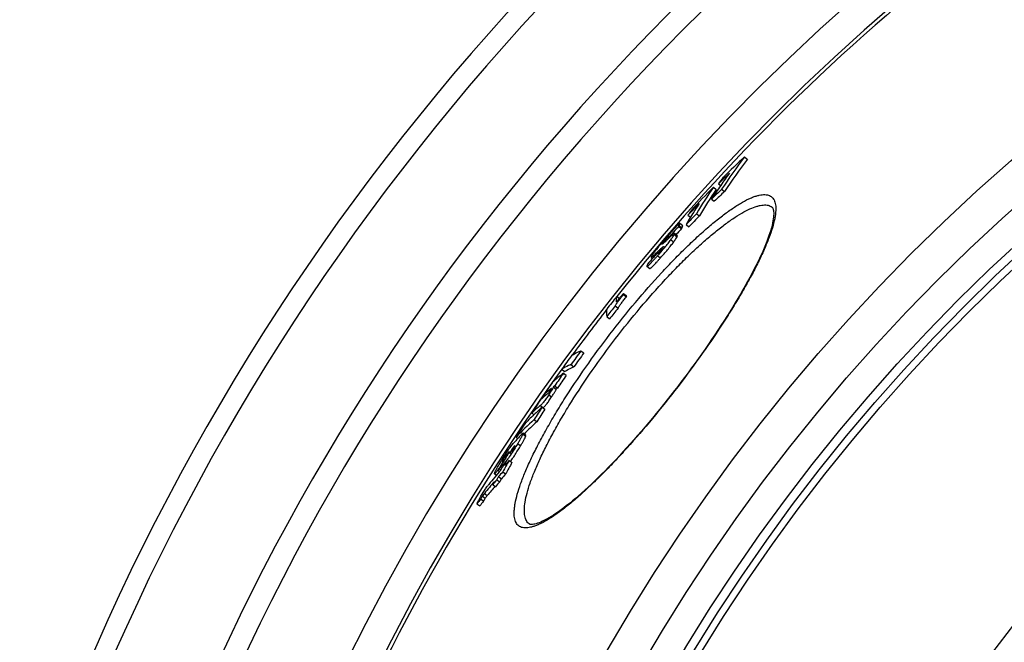
# Model space of a CAD drawing. Extents: x -1913 to 37449, y -8848 to 6615.
# Drawn here: x 8275 to 8552, y 2353 to 2528 of the extents above; entities that cross this region are included whole.
import ezdxf

# ---------------------------------------------------------------- set-up
doc = ezdxf.new("R2010")
doc.units = 0
doc.header["$LTSCALE"] = 5
doc.header["$MEASUREMENT"] = 0
doc.layers.get('0').update_dxf_attribs({"linetype": 'CONTINUOUS'})
doc.layers.add('BEZUGSACHSEN', color=7, linetype='CONTINUOUS')
doc.layers.add('RUNDUNGEN', color=7, linetype='CONTINUOUS')

msp = doc.modelspace()

# ---------------------------------------------------------------- linework, layer by layer
at = {"color": 7, "linetype": 'Continuous'}
for p, q in [((8478.63, 2489.4), (8479.43, 2488.78)), ((8469.9, 2480.89), (8470.7, 2480.28)), ((8471.35, 2481.87), (8471.97, 2481.39)), ((8472.23, 2480.3), (8473.03, 2479.68)), ((8469.36, 2477.55), (8470.16, 2476.94)), ((8462.75, 2473.01), (8463.47, 2472.46)), ((8465.2, 2473.46), (8466, 2472.85)), ((8460.15, 2469.89), (8460.95, 2469.28)), ((8461.3, 2470.08), (8460.5, 2470.69)), ((8462.23, 2470.39), (8463.03, 2469.77)), ((8459.78, 2467.3), (8458.99, 2467.91)), ((8457.19, 2466.61), (8457.45, 2466.9)), ((8457.19, 2466.61), (8457.31, 2466.51)), ((8457.59, 2466.78), (8457.34, 2466.55)), ((8454.04, 2462.31), (8453.57, 2461.78)), ((8454.4, 2462.72), (8454.04, 2462.31)), ((8454.18, 2462.18), (8454.18, 2462.19)), ((8454.29, 2462.83), (8454.6, 2463.12)), ((8454.4, 2462.72), (8454.61, 2462.56)), ((8452.45, 2461.22), (8452.82, 2460.93)), ((8451.26, 2458.7), (8452.06, 2458.09)), ((8444.67, 2451.11), (8445.46, 2450.5)), ((8444.69, 2450.78), (8445.49, 2450.17)), ((8442.8, 2450.25), (8443.52, 2449.69)), ((8442.38, 2447.62), (8443.17, 2447.01)), ((8439.98, 2444.59), (8440.77, 2443.98)), ((8432.76, 2435.02), (8433.56, 2434.41)), ((8429.95, 2431.13), (8430.75, 2430.52)), ((8427.37, 2429.85), (8428.17, 2429.24)), ((8427.84, 2428.74), (8428.63, 2428.13)), ((8424.1, 2424.16), (8423.97, 2424.06)), ((8424.45, 2424.39), (8424.44, 2424.4)), ((8424.98, 2424.87), (8425.78, 2424.26)), ((8425.39, 2425.18), (8426.19, 2424.57)), ((8422.35, 2422.65), (8422.71, 2422.38)), ((8418.93, 2417.57), (8419.55, 2417.09)), ((8421.85, 2419.24), (8422.65, 2418.63)), ((8422.14, 2419.02), (8422.16, 2419.03)), ((8419.6, 2415.73), (8420.39, 2415.12)), ((8417.3, 2411.28), (8416.5, 2411.89)), ((8414.54, 2410.76), (8415, 2410.41)), ((8412.44, 2406.33), (8412.72, 2406.79)), ((8412.94, 2406.66), (8412.66, 2406.2)), ((8413.19, 2407.08), (8412.94, 2406.66)), ((8413.6, 2407.76), (8413.82, 2407.59)), ((8411.39, 2404.79), (8411.48, 2404.72)), ((8411.79, 2403.59), (8411.91, 2403.49)), ((8412.61, 2404.28), (8413.41, 2403.67)), ((8409.73, 2401.98), (8409.43, 2401.48)), ((8409.43, 2401.48), (8409.88, 2401.13)), ((8409.76, 2402.03), (8409.73, 2401.98)), ((8409.83, 2401.92), (8410.26, 2401.59)), ((8410.81, 2401.07), (8411.61, 2400.46)), ((8408.49, 2400.55), (8409.03, 2400.13)), ((8408.49, 2400.54), (8408.49, 2400.55)), ((8409.15, 2398.85), (8409.95, 2398.24)), ((8409.62, 2399.71), (8410.42, 2399.09)), ((8407.99, 2397.5), (8408.79, 2396.89)), ((8404.62, 2393.44), (8405.42, 2392.82)), ((8403.55, 2392.09), (8404.35, 2391.48))]:
    msp.add_line(p, q, dxfattribs=at)
at = {"color": 9, "linetype": 'Continuous'}
for p, q in [((8460.29, 2470.13), (8461.09, 2469.52)), ((8458.9, 2467.58), (8459.7, 2466.97)), ((8455.62, 2465.07), (8455.7, 2465.01)), ((8456.76, 2466.5), (8457.06, 2466.28)), ((8457.99, 2466.17), (8458.78, 2465.56)), ((8453.37, 2461.95), (8453.58, 2461.79)), ((8454.24, 2461.66), (8455.04, 2461.05)), ((8454.3, 2462.53), (8454.46, 2462.41)), ((8454.6, 2463.12), (8454.89, 2462.89)), ((8455.79, 2464.18), (8455.85, 2464.13)), ((8424.1, 2424.16), (8424.28, 2424.03)), ((8423.73, 2422.67), (8424.52, 2422.06)), ((8421.36, 2419.64), (8422.16, 2419.03)), ((8416.47, 2411.66), (8417.27, 2411.04)), ((8414.19, 2408.36), (8414.25, 2408.32)), ((8415.02, 2409), (8415.81, 2408.38)), ((8410.84, 2404.41), (8410.97, 2404.31)), ((8411.51, 2405.39), (8411.76, 2405.19)), ((8412.11, 2406.11), (8412.25, 2406)), ((8411.08, 2403.31), (8411.36, 2403.1)), ((8405.09, 2394.24), (8405.89, 2393.63)), ((8405.65, 2394.99), (8406.45, 2394.38))]:
    msp.add_line(p, q, dxfattribs=at)
for radius in [510.83, 508.84, 441]:
    msp.add_circle((8901.45, 2086.22), radius, dxfattribs=at)
at = {"color": 7, "linetype": 'Continuous'}
msp.add_circle((8901.45, 2086.22), 423, dxfattribs=at)
for centre, radius, start, end in [((8901.45, 2086.22), 660.5, 4.77669, 175.22331), ((8901.45, 2086.22), 627.48, 5.02868, 174.97132), ((8901.45, 2086.22), 595, 101.4879, 174.69611), ((8901.45, 2086.22), 585.5, 128.38024, 141.56164), ((8641.51, 2367.98), 203.16, 143.2967, 146.4355), ((8774.23, 2175.79), 430.96, 133.3066, 134.408), ((8642.06, 2367.55), 202.84, 143.2962, 146.4398), ((8772.82, 2174.47), 430.56, 133.8696, 134.443), ((8635.78, 2362.63), 203.12, 143.426, 144.0534), ((8638.76, 2365.42), 203.15, 143.986, 145.192), ((8820.65, 2137.72), 490.71, 135.6256, 136.6663), ((8577.7, 2407.55), 130.39, 145.772, 149.6367), ((8639.15, 2365.15), 203.63, 145.1922, 146.4948), ((8578.35, 2407.06), 130.19, 145.7753, 149.6459), ((8768.54, 2167.79), 430.65, 133.4766, 134.0052), ((8768.79, 2167.61), 429.96, 133.4622, 133.9917), ((8819.66, 2136.6), 490.46, 136.1515, 136.6932), ((8574.62, 2404.73), 130.16, 146.607, 148.6495), ((8816.29, 2131.53), 490.08, 135.7567, 136.2564), ((8571.17, 2401.73), 129.75, 145.9021, 146.6772), ((8816.44, 2131.41), 489.27, 135.7458, 136.2464), ((8859.5, 2106.58), 539.88, 137.706, 138.1333), ((8575.46, 2404.21), 131.15, 148.6479, 149.6966), ((8859.59, 2106.52), 538.99, 137.6981, 137.9411), ((8607.35, 2308.6), 217.83, 133.5231, 133.7012), ((8858.4, 2105.31), 539.4, 138.6353, 138.956), ((8595.3, 2314.54), 204.63, 133.5584, 133.915), ((8514.39, 2432.74), 67.06, 153.4503, 153.6292), ((8896.54, 2085.53), 581.24, 141.02644, 141.32783), ((8456.1, 2451.66), 11.44, 182.7628, 184.3977), ((8457.04, 2451.07), 11.59, 182.8132, 184.4285), ((8897.17, 2086.36), 582.12, 141.3098, 141.75632), ((8901.45, 2086.22), 585.5, 142.01762, 143.57943), ((8896.32, 2085.24), 580.85, 141.40044, 141.78159), ((8896.33, 2085.24), 579.85, 141.39866, 141.78046), ((8898.58, 2095.92), 576.17, 143.94649, 144.42339), ((8898.59, 2095.91), 575.18, 143.9488, 144.42653), ((8897.23, 2094.21), 577.43, 143.98496, 144.46084), ((8901.45, 2086.22), 585.5, 144.06429, 172.69517), ((8454.52, 2393.54), 44.16, 127.167, 132.3054), ((8884.14, 2111.86), 555.53, 145.2223, 145.6671), ((8882.1, 2109.32), 556.37, 145.2802, 145.7244), ((8884.18, 2111.82), 554.59, 145.2266, 145.6722), ((8450.89, 2388.89), 43.77, 128.9194, 132.4004), ((8451.92, 2390.24), 43.87, 129.5664, 132.3702), ((8452.94, 2388.97), 45.5, 127.2629, 127.9193), ((8453.69, 2388.39), 45.45, 127.2426, 127.8997), ((8882.15, 2109.28), 556.43, 145.9036, 146.3553), ((8448.75, 2384.97), 44.18, 128.3018, 132.4465), ((8480.21, 2354.58), 87.1, 132.0683, 134.1182), ((8861.77, 2134.46), 524.05, 147.083, 147.5394), ((8861.86, 2134.38), 523.17, 147.0904, 147.5475), ((8477.67, 2351.51), 86.58, 132.125, 136.8189), ((8479.27, 2355.54), 85.76, 134.1144, 136.7718), ((8478.37, 2350.97), 86.46, 132.1079, 135.4123), ((8858, 2129.8), 524.98, 147.1879, 147.6435), ((8516.91, 2318.26), 137.39, 137.3074, 138.5377), ((8827.99, 2156.53), 484.85, 148.9888, 149.2087), ((8514.77, 2315.2), 137.13, 138.0906, 138.4751), ((8407.16, 2412.11), 8.04, 320.4193, 328.9978), ((8421.71, 2400.66), 10.78, 135.8399, 136.5796), ((8827.78, 2156.07), 485.01, 149.1489, 149.528), ((8828.13, 2156.45), 485.01, 149.2088, 149.5949), ((8420.15, 2398.83), 10.85, 149.0593, 149.6783), ((8790.67, 2191.12), 434.01, 150.5839, 151.0694), ((8513.77, 2313.79), 136.97, 138.3661, 138.7253), ((8562.23, 2272.69), 199.42, 138.9724, 139.1882), ((8561.98, 2271.96), 199.56, 138.4641, 138.9841), ((8790.9, 2190.93), 433.32, 150.5967, 151.0831), ((8561.52, 2272.36), 198.94, 139.4964, 141.0162), ((8560.18, 2269.01), 199.37, 138.5196, 139.04), ((8512.08, 2310.41), 137.22, 137.3935, 138.1763), ((8562.14, 2272.76), 199.3, 139.1882, 139.4849), ((8559.75, 2269.39), 198.8, 139.5529, 140.8151), ((8559.52, 2268.39), 199.08, 139.0549, 139.568), ((8788.94, 2188.53), 434.5, 151.1235, 151.2521), ((8560.08, 2267.97), 198.77, 139.0513, 139.5652), ((8789.91, 2189.74), 434.41, 151.0966, 151.2251), ((8790.16, 2189.56), 433.71, 151.1103, 151.239), ((8560.74, 2268.59), 199.07, 138.5152, 139.0364), ((8560.27, 2269), 198.44, 139.8284, 140.8144), ((8562.8, 2266.27), 202.96, 141.2016, 141.6872), ((8563.35, 2265.85), 202.64, 141.2014, 141.6877)]:
    msp.add_arc(centre, radius, start, end, dxfattribs=at)
at = {"color": 9, "linetype": 'Continuous'}
for radius, start, end in [(654.97, 4.81716, 175.18284), (621.44, 5.07773, 174.92227), (586.48, 101.95429, 174.6189)]:
    msp.add_arc((8901.45, 2086.22), radius, start, end, dxfattribs=at)
at = {"color": 7, "linetype": 'Continuous'}
for points, knots in [([(8460.39, 2470.66), (8460.33, 2470.62), (8460.17, 2470.49), (8459.91, 2470.25), (8459.58, 2469.92), (8459.18, 2469.52), (8458.75, 2469.05), (8458.12, 2468.37), (8457.64, 2467.84), (8457.32, 2467.48)], [0, 0, 0, 0, 0.052257, 0.133557, 0.241385, 0.370458, 0.515001, 0.670226, 1, 1, 1, 1]), ([(8460.15, 2469.89), (8460.17, 2469.91), (8460.22, 2469.99), (8460.26, 2470.07), (8460.29, 2470.13)], [0, 0, 0, 0, 0.285342, 1, 1, 1, 1]), ([(8460.29, 2470.13), (8460.33, 2470.2), (8460.39, 2470.32), (8460.47, 2470.48), (8460.51, 2470.59), (8460.52, 2470.66), (8460.51, 2470.68), (8460.5, 2470.69)], [0, 0, 0, 0, 0.369414, 0.670977, 0.885499, 0.954251, 1, 1, 1, 1]), ([(8460.5, 2470.69), (8460.49, 2470.69), (8460.46, 2470.69), (8460.43, 2470.68), (8460.41, 2470.66), (8460.39, 2470.66)], [0, 0, 0, 0, 0.332401, 0.614411, 1, 1, 1, 1]), ([(8461.09, 2469.52), (8461.12, 2469.59), (8461.19, 2469.71), (8461.26, 2469.87), (8461.3, 2469.98), (8461.31, 2470.05), (8461.31, 2470.07), (8461.3, 2470.08)], [0, 0, 0, 0, 0.369372, 0.67091, 0.885433, 0.954206, 1, 1, 1, 1]), ([(8457.32, 2467.48), (8456.63, 2466.7), (8455.61, 2465.54), (8454.35, 2464.01), (8453.77, 2463.26), (8453.5, 2462.91)], [0, 0, 0, 0, 0.522199, 0.778424, 1, 1, 1, 1]), ([(8457.2, 2466.97), (8457.23, 2467.01), (8457.3, 2467.07), (8457.38, 2467.14), (8457.43, 2467.18), (8457.46, 2467.19), (8457.47, 2467.18)], [0, 0, 0, 0, 0.456115, 0.760164, 0.928836, 1, 1, 1, 1]), ([(8457.47, 2467.18), (8457.48, 2467.18), (8457.47, 2467.14), (8457.45, 2467.09), (8457.42, 2467.02), (8457.39, 2466.97), (8457.38, 2466.94)], [0, 0, 0, 0, 0.111598, 0.327288, 0.629871, 1, 1, 1, 1]), ([(8458.85, 2467.87), (8458.81, 2467.85), (8458.73, 2467.79), (8458.55, 2467.65), (8458.29, 2467.42), (8457.95, 2467.12), (8457.71, 2466.89), (8457.59, 2466.78)], [0, 0, 0, 0, 0.078735, 0.177411, 0.417197, 0.695646, 1, 1, 1, 1]), ([(8457.99, 2466.17), (8458.19, 2466.45), (8458.51, 2466.9), (8458.8, 2467.39), (8458.9, 2467.58)], [0, 0, 0, 0, 0.607059, 1, 1, 1, 1]), ([(8458.99, 2467.91), (8458.97, 2467.92), (8458.94, 2467.92), (8458.89, 2467.9), (8458.87, 2467.88), (8458.85, 2467.87)], [0, 0, 0, 0, 0.34018, 0.623746, 1, 1, 1, 1]), ([(8458.9, 2467.58), (8458.92, 2467.62), (8458.95, 2467.69), (8458.99, 2467.78), (8459, 2467.84), (8459, 2467.87), (8459, 2467.9), (8458.99, 2467.91)], [0, 0, 0, 0, 0.379663, 0.675325, 0.789041, 0.879499, 1, 1, 1, 1]), ([(8459.7, 2466.97), (8459.72, 2467.01), (8459.75, 2467.08), (8459.78, 2467.17), (8459.8, 2467.23), (8459.8, 2467.26), (8459.79, 2467.29), (8459.78, 2467.3)], [0, 0, 0, 0, 0.379593, 0.675218, 0.788933, 0.879405, 1, 1, 1, 1]), ([(8460.95, 2469.28), (8460.96, 2469.3), (8461.01, 2469.38), (8461.06, 2469.46), (8461.09, 2469.52)], [0, 0, 0, 0, 0.285343, 1, 1, 1, 1]), ([(8454.24, 2461.66), (8454.92, 2462.42), (8455.92, 2463.57), (8457.16, 2465.08), (8457.73, 2465.82), (8457.99, 2466.17)], [0, 0, 0, 0, 0.521598, 0.778093, 1, 1, 1, 1]), ([(8455.04, 2461.05), (8455.72, 2461.81), (8456.72, 2462.95), (8457.96, 2464.47), (8458.53, 2465.21), (8458.78, 2465.56)], [0, 0, 0, 0, 0.521602, 0.778095, 1, 1, 1, 1]), ([(8455.59, 2464.95), (8455.58, 2464.95), (8455.58, 2464.97), (8455.59, 2465.01), (8455.61, 2465.04), (8455.62, 2465.07)], [0, 0, 0, 0, 0.1096, 0.300817, 1, 1, 1, 1]), ([(8455.88, 2465.16), (8455.85, 2465.13), (8455.78, 2465.07), (8455.7, 2465), (8455.64, 2464.96), (8455.6, 2464.95), (8455.59, 2464.95), (8455.59, 2464.95)], [0, 0, 0, 0, 0.389219, 0.695763, 0.901725, 0.963054, 1, 1, 1, 1]), ([(8455.62, 2465.07), (8455.63, 2465.07), (8455.65, 2465.11), (8455.67, 2465.15), (8455.69, 2465.18)], [0, 0, 0, 0, 0.216222, 1, 1, 1, 1]), ([(8455.69, 2465.18), (8455.7, 2465.2), (8455.74, 2465.26), (8455.78, 2465.31), (8455.82, 2465.36)], [0, 0, 0, 0, 0.214808, 1, 1, 1, 1]), ([(8455.82, 2465.36), (8455.95, 2465.55), (8456.26, 2465.93), (8456.59, 2466.3), (8456.76, 2466.5)], [0, 0, 0, 0, 0.46625, 1, 1, 1, 1]), ([(8456.85, 2466.08), (8456.69, 2465.92), (8456.44, 2465.68), (8456.12, 2465.38), (8455.96, 2465.23), (8455.88, 2465.16)], [0, 0, 0, 0, 0.518247, 0.769031, 1, 1, 1, 1]), ([(8456.76, 2466.5), (8456.8, 2466.55), (8456.95, 2466.7), (8457.09, 2466.86), (8457.2, 2466.97)], [0, 0, 0, 0, 0.277575, 1, 1, 1, 1]), ([(8457.38, 2466.94), (8457.36, 2466.91), (8457.3, 2466.8), (8457.24, 2466.69), (8457.19, 2466.61)], [0, 0, 0, 0, 0.235397, 1, 1, 1, 1]), ([(8458.78, 2465.56), (8458.98, 2465.83), (8459.31, 2466.29), (8459.6, 2466.77), (8459.7, 2466.97)], [0, 0, 0, 0, 0.607054, 1, 1, 1, 1]), ([(8451.26, 2458.7), (8451.27, 2458.7), (8451.31, 2458.69), (8451.37, 2458.72), (8451.45, 2458.77), (8451.56, 2458.85), (8451.7, 2458.96), (8451.93, 2459.17), (8452.26, 2459.5), (8452.7, 2459.96), (8453.19, 2460.49), (8453.71, 2461.06), (8454.06, 2461.45), (8454.24, 2461.66)], [0, 0, 0, 0, 0.00911, 0.023939, 0.046807, 0.078722, 0.120075, 0.17075, 0.297467, 0.451254, 0.623658, 0.808053, 1, 1, 1, 1]), ([(8452.54, 2461.5), (8452.52, 2461.47), (8452.49, 2461.4), (8452.46, 2461.33), (8452.44, 2461.28), (8452.44, 2461.25), (8452.44, 2461.22), (8452.45, 2461.22)], [0, 0, 0, 0, 0.397604, 0.695023, 0.805309, 0.890688, 1, 1, 1, 1]), ([(8452.45, 2461.22), (8452.46, 2461.21), (8452.5, 2461.21), (8452.56, 2461.25), (8452.65, 2461.3), (8452.81, 2461.43), (8453.06, 2461.64), (8453.26, 2461.84), (8453.37, 2461.95)], [0, 0, 0, 0, 0.031424, 0.088698, 0.175683, 0.29164, 0.60197, 1, 1, 1, 1]), ([(8453.5, 2462.91), (8453.29, 2462.64), (8452.96, 2462.18), (8452.65, 2461.7), (8452.54, 2461.5)], [0, 0, 0, 0, 0.607868, 1, 1, 1, 1]), ([(8454.18, 2462.19), (8454.18, 2462.19), (8454.17, 2462.21), (8454.18, 2462.25), (8454.21, 2462.33), (8454.25, 2462.42), (8454.29, 2462.49), (8454.3, 2462.53)], [0, 0, 0, 0, 0.052446, 0.13512, 0.369221, 0.664334, 1, 1, 1, 1]), ([(8454.41, 2462.36), (8454.38, 2462.33), (8454.33, 2462.28), (8454.26, 2462.22), (8454.22, 2462.19), (8454.19, 2462.18), (8454.18, 2462.18)], [0, 0, 0, 0, 0.434548, 0.736799, 0.915493, 1, 1, 1, 1]), ([(8454.82, 2462.8), (8454.79, 2462.75), (8454.65, 2462.61), (8454.52, 2462.46), (8454.41, 2462.36)], [0, 0, 0, 0, 0.278838, 1, 1, 1, 1]), ([(8454.6, 2463.12), (8454.79, 2463.3), (8455.07, 2463.57), (8455.44, 2463.9), (8455.61, 2464.04), (8455.7, 2464.11)], [0, 0, 0, 0, 0.540382, 0.785921, 1, 1, 1, 1]), ([(8455.87, 2464.15), (8455.83, 2464.08), (8455.72, 2463.9), (8455.49, 2463.59), (8455.18, 2463.21), (8454.95, 2462.93), (8454.82, 2462.8)], [0, 0, 0, 0, 0.135799, 0.365959, 0.679133, 1, 1, 1, 1]), ([(8455.7, 2464.11), (8455.7, 2464.12), (8455.73, 2464.14), (8455.77, 2464.16), (8455.79, 2464.18)], [0, 0, 0, 0, 0.26899, 1, 1, 1, 1]), ([(8455.79, 2464.18), (8455.81, 2464.19), (8455.83, 2464.21), (8455.87, 2464.23), (8455.88, 2464.23), (8455.88, 2464.22)], [0, 0, 0, 0, 0.669472, 0.875266, 1, 1, 1, 1]), ([(8455.88, 2464.22), (8455.89, 2464.22), (8455.89, 2464.18), (8455.87, 2464.16), (8455.87, 2464.15)], [0, 0, 0, 0, 0.309334, 1, 1, 1, 1]), ([(8451.39, 2459.16), (8451.36, 2459.1), (8451.31, 2459.01), (8451.27, 2458.89), (8451.25, 2458.81), (8451.24, 2458.76), (8451.25, 2458.72), (8451.26, 2458.7)], [0, 0, 0, 0, 0.373748, 0.670516, 0.786298, 0.878901, 1, 1, 1, 1]), ([(8451.58, 2459.51), (8451.56, 2459.47), (8451.49, 2459.36), (8451.43, 2459.24), (8451.39, 2459.16)], [0, 0, 0, 0, 0.282397, 1, 1, 1, 1]), ([(8452.06, 2458.09), (8452.07, 2458.09), (8452.11, 2458.08), (8452.17, 2458.11), (8452.25, 2458.16), (8452.36, 2458.24), (8452.49, 2458.35), (8452.72, 2458.56), (8453.06, 2458.89), (8453.5, 2459.35), (8453.99, 2459.87), (8454.51, 2460.45), (8454.86, 2460.84), (8455.04, 2461.05)], [0, 0, 0, 0, 0.009121, 0.023956, 0.046828, 0.078745, 0.120099, 0.170775, 0.297489, 0.451272, 0.623671, 0.808059, 1, 1, 1, 1]), ([(8442.38, 2447.62), (8442.43, 2447.71), (8442.55, 2447.91), (8442.86, 2448.38), (8443.34, 2449.04), (8443.99, 2449.9), (8444.45, 2450.49), (8444.69, 2450.78)], [0, 0, 0, 0, 0.078717, 0.179717, 0.429114, 0.709611, 1, 1, 1, 1]), ([(8442.75, 2448.73), (8442.75, 2448.86), (8442.73, 2449.37), (8442.75, 2449.88), (8442.8, 2450.25)], [0, 0, 0, 0, 0.261266, 1, 1, 1, 1]), ([(8443.17, 2447.01), (8443.22, 2447.1), (8443.34, 2447.3), (8443.66, 2447.77), (8444.14, 2448.43), (8444.79, 2449.29), (8445.25, 2449.88), (8445.49, 2450.17)], [0, 0, 0, 0, 0.078718, 0.179719, 0.429115, 0.709612, 1, 1, 1, 1]), ([(8439.97, 2446.7), (8439.96, 2446.53), (8439.9, 2445.83), (8439.92, 2445.13), (8439.98, 2444.59)], [0, 0, 0, 0, 0.23545, 1, 1, 1, 1]), ([(8430.17, 2433.74), (8430.37, 2433.86), (8431.2, 2434.35), (8432.08, 2434.75), (8432.76, 2435.02)], [0, 0, 0, 0, 0.242295, 1, 1, 1, 1]), ([(8429.95, 2431.13), (8429.72, 2431.04), (8428.83, 2430.67), (8427.98, 2430.22), (8427.37, 2429.85)], [0, 0, 0, 0, 0.258435, 1, 1, 1, 1]), ([(8428.17, 2429.24), (8428.36, 2429.36), (8429.19, 2429.85), (8430.07, 2430.25), (8430.75, 2430.52)], [0, 0, 0, 0, 0.242288, 1, 1, 1, 1]), ([(8423.39, 2422.94), (8423.48, 2423.02), (8423.76, 2423.3), (8424, 2423.62), (8424.15, 2423.84)], [0, 0, 0, 0, 0.305482, 1, 1, 1, 1]), ([(8424.98, 2424.87), (8424.99, 2424.85), (8424.99, 2424.78), (8424.95, 2424.66), (8424.86, 2424.47), (8424.72, 2424.22), (8424.52, 2423.89), (8424.19, 2423.37), (8423.92, 2422.96), (8423.73, 2422.67)], [0, 0, 0, 0, 0.023796, 0.07181, 0.152032, 0.268381, 0.419135, 0.597083, 1, 1, 1, 1]), ([(8424.44, 2424.4), (8424.43, 2424.4), (8424.41, 2424.39), (8424.38, 2424.37), (8424.34, 2424.35), (8424.28, 2424.3), (8424.2, 2424.24), (8424.13, 2424.19), (8424.1, 2424.16)], [0, 0, 0, 0, 0.06356, 0.159075, 0.274923, 0.40444, 0.69048, 1, 1, 1, 1]), ([(8424.15, 2423.84), (8424.17, 2423.86), (8424.22, 2423.94), (8424.27, 2424.01), (8424.3, 2424.07)], [0, 0, 0, 0, 0.266162, 1, 1, 1, 1]), ([(8424.3, 2424.07), (8424.33, 2424.12), (8424.38, 2424.2), (8424.43, 2424.29), (8424.45, 2424.34), (8424.46, 2424.37), (8424.45, 2424.39), (8424.45, 2424.39)], [0, 0, 0, 0, 0.485155, 0.781206, 0.871809, 0.933735, 1, 1, 1, 1]), ([(8424.52, 2422.06), (8424.71, 2422.34), (8424.99, 2422.76), (8425.32, 2423.28), (8425.51, 2423.6), (8425.65, 2423.86), (8425.74, 2424.05), (8425.78, 2424.17), (8425.79, 2424.24), (8425.78, 2424.26)], [0, 0, 0, 0, 0.402903, 0.580845, 0.731595, 0.847942, 0.928167, 0.976188, 1, 1, 1, 1]), ([(8423.73, 2422.67), (8423.48, 2422.31), (8423, 2421.61), (8422.33, 2420.7), (8421.79, 2420.05), (8421.48, 2419.73), (8421.36, 2419.64)], [0, 0, 0, 0, 0.340639, 0.660019, 0.8791, 1, 1, 1, 1]), ([(8422.16, 2419.03), (8422.28, 2419.12), (8422.59, 2419.43), (8423.13, 2420.09), (8423.8, 2421), (8424.28, 2421.7), (8424.52, 2422.06)], [0, 0, 0, 0, 0.120904, 0.339982, 0.659353, 1, 1, 1, 1]), ([(8415.93, 2411.42), (8415.99, 2411.49), (8416.09, 2411.59), (8416.21, 2411.71), (8416.29, 2411.79), (8416.36, 2411.84), (8416.42, 2411.88), (8416.47, 2411.9), (8416.49, 2411.9), (8416.5, 2411.89)], [0, 0, 0, 0, 0.384353, 0.547914, 0.689315, 0.806151, 0.896314, 0.959101, 1, 1, 1, 1]), ([(8416.5, 2411.89), (8416.51, 2411.88), (8416.52, 2411.86), (8416.52, 2411.81), (8416.5, 2411.74), (8416.48, 2411.69), (8416.47, 2411.66)], [0, 0, 0, 0, 0.124446, 0.320667, 0.610774, 1, 1, 1, 1]), ([(8409.98, 2403.4), (8410.31, 2403.96), (8411.02, 2405.11), (8412.08, 2406.75), (8413.05, 2408.14), (8413.68, 2408.93), (8413.95, 2409.23)], [0, 0, 0, 0, 0.27788, 0.572646, 0.82904, 1, 1, 1, 1]), ([(8416.47, 2411.66), (8416.45, 2411.59), (8416.39, 2411.44), (8416.21, 2411.07), (8415.91, 2410.53), (8415.49, 2409.79), (8415.18, 2409.27), (8415.02, 2409)], [0, 0, 0, 0, 0.070694, 0.162699, 0.399228, 0.684827, 1, 1, 1, 1]), ([(8415.81, 2408.38), (8415.98, 2408.66), (8416.29, 2409.18), (8416.71, 2409.91), (8417.01, 2410.46), (8417.18, 2410.82), (8417.25, 2410.98), (8417.27, 2411.04)], [0, 0, 0, 0, 0.315167, 0.600764, 0.837293, 0.929301, 1, 1, 1, 1]), ([(8417.27, 2411.04), (8417.28, 2411.07), (8417.3, 2411.13), (8417.32, 2411.2), (8417.32, 2411.25), (8417.31, 2411.27), (8417.3, 2411.28)], [0, 0, 0, 0, 0.389133, 0.679204, 0.875453, 1, 1, 1, 1]), ([(8415.02, 2409), (8414.68, 2408.44), (8413.99, 2407.31), (8412.95, 2405.71), (8411.98, 2404.36), (8411.35, 2403.6), (8411.08, 2403.31)], [0, 0, 0, 0, 0.278825, 0.574168, 0.829313, 1, 1, 1, 1]), ([(8412.66, 2406.2), (8412.77, 2406.32), (8413.01, 2406.58), (8413.24, 2406.84), (8413.36, 2406.98)], [0, 0, 0, 0, 0.471503, 1, 1, 1, 1]), ([(8412.96, 2404.01), (8413.2, 2404.34), (8413.71, 2405.05), (8414.67, 2406.51), (8415.36, 2407.64), (8415.81, 2408.38)], [0, 0, 0, 0, 0.237756, 0.499614, 1, 1, 1, 1]), ([(8413.88, 2408.06), (8413.86, 2408.04), (8413.76, 2407.94), (8413.67, 2407.84), (8413.6, 2407.76)], [0, 0, 0, 0, 0.243175, 1, 1, 1, 1]), ([(8414.07, 2408.25), (8414.06, 2408.25), (8414.03, 2408.22), (8414, 2408.19), (8413.98, 2408.16)], [0, 0, 0, 0, 0.241775, 1, 1, 1, 1]), ([(8414.05, 2407.96), (8414.09, 2408.02), (8414.15, 2408.13), (8414.22, 2408.26), (8414.25, 2408.34), (8414.26, 2408.38), (8414.26, 2408.39), (8414.25, 2408.39)], [0, 0, 0, 0, 0.428118, 0.747947, 0.929559, 0.974714, 1, 1, 1, 1]), ([(8414.19, 2408.36), (8414.18, 2408.36), (8414.14, 2408.32), (8414.1, 2408.28), (8414.07, 2408.25)], [0, 0, 0, 0, 0.209618, 1, 1, 1, 1]), ([(8414.25, 2408.39), (8414.25, 2408.4), (8414.22, 2408.39), (8414.2, 2408.37), (8414.19, 2408.36)], [0, 0, 0, 0, 0.348472, 1, 1, 1, 1]), ([(8410.78, 2404.31), (8410.76, 2404.26), (8410.71, 2404.18), (8410.65, 2404.07), (8410.62, 2404), (8410.62, 2403.97), (8410.62, 2403.96), (8410.62, 2403.96)], [0, 0, 0, 0, 0.418489, 0.737368, 0.927528, 0.97552, 1, 1, 1, 1]), ([(8410.62, 2403.96), (8410.62, 2403.96), (8410.63, 2403.96), (8410.66, 2403.97), (8410.7, 2404.01), (8410.76, 2404.07), (8410.8, 2404.12), (8410.82, 2404.15)], [0, 0, 0, 0, 0.037158, 0.104292, 0.323829, 0.630594, 1, 1, 1, 1]), ([(8411.51, 2405.39), (8411.46, 2405.33), (8411.22, 2405.01), (8411.01, 2404.68), (8410.84, 2404.41)], [0, 0, 0, 0, 0.207602, 1, 1, 1, 1]), ([(8412.11, 2406.11), (8412.02, 2406), (8411.81, 2405.76), (8411.61, 2405.52), (8411.51, 2405.39)], [0, 0, 0, 0, 0.459222, 1, 1, 1, 1]), ([(8408.49, 2400.55), (8408.48, 2400.55), (8408.47, 2400.58), (8408.49, 2400.68), (8408.56, 2400.86), (8408.69, 2401.14), (8408.88, 2401.5), (8409.12, 2401.92), (8409.38, 2402.39), (8409.67, 2402.89), (8409.87, 2403.23), (8409.98, 2403.4)], [0, 0, 0, 0, 0.009407, 0.026416, 0.088561, 0.187169, 0.315957, 0.467297, 0.634682, 0.813343, 1, 1, 1, 1]), ([(8409.43, 2401.48), (8409.33, 2401.37), (8409.19, 2401.21), (8409, 2401), (8408.87, 2400.86), (8408.75, 2400.74), (8408.66, 2400.65), (8408.59, 2400.59), (8408.55, 2400.56), (8408.52, 2400.55), (8408.5, 2400.54), (8408.49, 2400.54)], [0, 0, 0, 0, 0.33147, 0.485357, 0.628724, 0.758445, 0.869648, 0.915972, 0.954256, 0.982662, 1, 1, 1, 1]), ([(8404.38, 2393.65), (8404.79, 2394.39), (8405.42, 2395.46), (8406.27, 2396.74), (8406.69, 2397.29), (8406.87, 2397.51)], [0, 0, 0, 0, 0.550256, 0.809706, 1, 1, 1, 1]), ([(8403.55, 2392.09), (8403.58, 2392.14), (8403.63, 2392.26), (8403.76, 2392.5), (8403.93, 2392.83), (8404.15, 2393.24), (8404.31, 2393.51), (8404.38, 2393.65)], [0, 0, 0, 0, 0.097708, 0.213505, 0.465159, 0.72928, 1, 1, 1, 1]), ([(8405.09, 2394.24), (8405.05, 2394.18), (8404.96, 2394.04), (8404.81, 2393.77), (8404.7, 2393.57), (8404.62, 2393.44)], [0, 0, 0, 0, 0.26573, 0.517789, 1, 1, 1, 1]), ([(8405.65, 2394.99), (8405.57, 2394.89), (8405.37, 2394.64), (8405.19, 2394.39), (8405.09, 2394.24)], [0, 0, 0, 0, 0.434821, 1, 1, 1, 1]), ([(8405.42, 2392.82), (8405.5, 2392.95), (8405.61, 2393.15), (8405.76, 2393.42), (8405.85, 2393.56), (8405.89, 2393.63)], [0, 0, 0, 0, 0.482206, 0.734263, 1, 1, 1, 1]), ([(8405.89, 2393.63), (8405.99, 2393.78), (8406.17, 2394.03), (8406.37, 2394.27), (8406.45, 2394.38)], [0, 0, 0, 0, 0.565179, 1, 1, 1, 1])]:
    msp.add_open_spline(points, degree=3, knots=knots, dxfattribs=at)
for points in [[(8413.6, 2407.76), (8413.46, 2407.53), (8413.33, 2407.31), (8413.19, 2407.08)], [(8411.79, 2403.59), (8411.66, 2403.37), (8411.54, 2403.14), (8411.41, 2402.92)], [(8410.25, 2401.57), (8410.37, 2401.79), (8410.5, 2402.02), (8410.62, 2402.24)]]:
    msp.add_open_spline(points, degree=3, dxfattribs=at)
at = {"layer": 'BEZUGSACHSEN', "color": 7, "linetype": 'Continuous'}
for radius in [521.32, 513.29]:
    msp.add_circle((8901.45, 2086.22), radius, dxfattribs=at)
at = {"layer": 'RUNDUNGEN', "color": 7, "linetype": 'Continuous'}
for p, q in [((8486.37, 2475.31), (8486.38, 2475.31)), ((8418.19, 2386.45), (8418.19, 2386.45))]:
    msp.add_line(p, q, dxfattribs=at)
for points in [[(8486.37, 2475.31), (8486.41, 2475.28), (8486.47, 2475.22), (8486.53, 2475.13), (8486.6, 2475), (8486.66, 2474.84), (8486.72, 2474.63), (8486.77, 2474.38), (8486.81, 2474.08), (8486.83, 2473.75), (8486.84, 2473.37), (8486.82, 2472.95), (8486.78, 2472.49), (8486.72, 2471.99), (8486.63, 2471.44), (8486.51, 2470.85), (8486.37, 2470.21), (8486.19, 2469.54), (8485.99, 2468.83), (8485.76, 2468.08), (8485.5, 2467.3), (8485.21, 2466.48), (8484.89, 2465.63), (8484.54, 2464.75), (8484.16, 2463.83), (8483.75, 2462.89), (8483.31, 2461.92), (8482.85, 2460.92), (8482.36, 2459.9), (8481.84, 2458.84), (8481.29, 2457.77), (8480.72, 2456.67), (8480.12, 2455.55), (8479.5, 2454.4), (8478.85, 2453.24), (8478.18, 2452.06), (8477.49, 2450.86), (8476.77, 2449.65), (8476.03, 2448.42), (8475.27, 2447.17), (8474.49, 2445.91), (8473.69, 2444.64), (8472.87, 2443.36), (8472.03, 2442.07), (8471.18, 2440.77), (8470.3, 2439.47), (8469.42, 2438.15), (8468.51, 2436.83), (8467.59, 2435.51), (8466.66, 2434.19), (8465.72, 2432.86), (8464.76, 2431.53), (8463.79, 2430.2), (8462.81, 2428.87), (8461.82, 2427.55), (8460.82, 2426.23), (8459.91, 2425.03)], [(8459.91, 2425.03), (8459, 2423.85), (8457.98, 2422.54), (8456.96, 2421.24), (8455.93, 2419.95), (8454.89, 2418.67), (8453.86, 2417.4), (8452.82, 2416.15), (8451.78, 2414.9), (8450.74, 2413.67), (8449.7, 2412.46), (8448.66, 2411.26), (8447.62, 2410.08), (8446.59, 2408.92), (8445.56, 2407.77), (8444.54, 2406.65), (8443.52, 2405.55), (8442.5, 2404.47), (8441.5, 2403.41), (8440.5, 2402.38), (8439.51, 2401.37), (8438.53, 2400.39), (8437.57, 2399.43), (8436.61, 2398.51), (8435.67, 2397.61), (8434.74, 2396.74), (8433.83, 2395.9), (8432.93, 2395.1), (8432.05, 2394.32), (8431.18, 2393.58), (8430.34, 2392.88), (8429.51, 2392.2), (8428.7, 2391.57), (8427.92, 2390.96), (8427.16, 2390.4), (8426.42, 2389.87), (8425.71, 2389.38), (8425.02, 2388.92), (8424.36, 2388.5), (8423.72, 2388.12), (8423.12, 2387.78), (8422.54, 2387.48), (8422, 2387.21), (8421.49, 2386.98), (8421.02, 2386.79), (8420.58, 2386.63), (8420.18, 2386.51), (8419.82, 2386.41), (8419.49, 2386.35), (8419.2, 2386.31), (8418.94, 2386.29), (8418.72, 2386.3), (8418.54, 2386.32), (8418.41, 2386.35), (8418.3, 2386.39), (8418.23, 2386.43), (8418.19, 2386.45)]]:
    msp.add_lwpolyline(points, dxfattribs=at)
at = {"layer": 'RUNDUNGEN', "color": 9, "linetype": 'Continuous'}
msp.add_circle((8901.45, 2086.22), 531.82, dxfattribs=at)
for points, knots in [([(8440.88, 2439.63), (8443.2, 2442.67), (8447.9, 2448.52), (8453.99, 2455.46), (8458.84, 2460.59), (8462.33, 2464.08), (8465.7, 2467.26), (8468.92, 2470.09), (8471.95, 2472.55), (8474.77, 2474.63), (8477.36, 2476.31), (8479.37, 2477.41), (8480.85, 2478.06), (8481.84, 2478.42), (8482.76, 2478.67), (8483.6, 2478.81), (8484.36, 2478.84), (8485.04, 2478.76), (8485.65, 2478.57), (8486.17, 2478.26), (8486.61, 2477.84), (8486.95, 2477.31), (8487.2, 2476.68), (8487.36, 2475.95), (8487.43, 2475.11), (8487.41, 2474.18), (8487.3, 2473.15), (8487.03, 2471.57), (8486.46, 2469.36), (8485.45, 2466.47), (8484.12, 2463.25), (8482.46, 2459.73), (8480.5, 2455.93), (8478.24, 2451.89), (8475.71, 2447.66), (8471.95, 2441.69), (8466.76, 2434.05), (8462.3, 2428.01), (8459.98, 2424.98)], [0, 0, 0, 0, 0.093553, 0.183467, 0.225984, 0.266349, 0.304206, 0.339242, 0.371185, 0.39981, 0.42495, 0.446511, 0.45595, 0.464509, 0.472216, 0.479118, 0.485288, 0.490835, 0.495915, 0.500734, 0.505534, 0.51056, 0.516027, 0.522097, 0.52889, 0.536483, 0.544928, 0.554256, 0.575613, 0.600581, 0.629069, 0.660911, 0.695877, 0.733691, 0.774031, 0.816537, 0.906445, 1, 1, 1, 1]), ([(8442.45, 2438.43), (8444.69, 2441.35), (8449.22, 2446.98), (8455.11, 2453.66), (8459.8, 2458.58), (8463.18, 2461.93), (8466.44, 2464.97), (8469.56, 2467.67), (8472.5, 2470.02), (8475.24, 2472), (8477.76, 2473.59), (8480.02, 2474.78), (8481.77, 2475.46), (8483.02, 2475.78), (8483.85, 2475.91), (8484.6, 2475.92), (8485.27, 2475.83), (8485.87, 2475.64), (8486.22, 2475.43), (8486.37, 2475.31)], [0, 0, 0, 0, 0.1865, 0.365719, 0.450456, 0.530896, 0.606339, 0.676166, 0.739843, 0.796937, 0.84713, 0.89025, 0.926336, 0.941855, 0.955802, 0.968327, 0.979648, 0.990073, 1, 1, 1, 1]), ([(8459.98, 2424.98), (8457.65, 2421.94), (8452.97, 2416.08), (8446.93, 2409.09), (8442.14, 2403.91), (8438.7, 2400.37), (8435.39, 2397.15), (8432.23, 2394.26), (8429.25, 2391.75), (8426.49, 2389.63), (8423.96, 2387.91), (8421.98, 2386.78), (8420.52, 2386.11), (8419.55, 2385.75), (8418.66, 2385.49), (8417.83, 2385.34), (8417.08, 2385.3), (8416.4, 2385.38), (8415.8, 2385.57), (8415.29, 2385.88), (8414.85, 2386.31), (8414.51, 2386.84), (8414.26, 2387.49), (8414.09, 2388.23), (8414.01, 2389.08), (8414.02, 2390.03), (8414.11, 2391.07), (8414.35, 2392.67), (8414.89, 2394.91), (8415.84, 2397.84), (8417.12, 2401.1), (8418.72, 2404.67), (8420.62, 2408.51), (8422.81, 2412.58), (8425.28, 2416.85), (8428.98, 2422.87), (8434.11, 2430.55), (8438.55, 2436.6), (8440.88, 2439.63)], [0, 0, 0, 0, 0.093555, 0.183463, 0.225969, 0.266309, 0.304123, 0.339089, 0.370931, 0.399419, 0.424387, 0.445744, 0.455072, 0.463517, 0.47111, 0.477903, 0.483973, 0.48944, 0.494466, 0.499266, 0.504085, 0.509165, 0.514712, 0.520882, 0.527784, 0.535491, 0.54405, 0.553489, 0.57505, 0.60019, 0.628815, 0.660758, 0.695794, 0.733651, 0.774016, 0.816533, 0.906447, 1, 1, 1, 1]), ([(8418.19, 2386.45), (8418.04, 2386.57), (8417.74, 2386.86), (8417.4, 2387.38), (8417.14, 2388.01), (8416.96, 2388.74), (8416.87, 2389.57), (8416.85, 2390.86), (8417.06, 2392.73), (8417.63, 2395.22), (8418.51, 2398.06), (8419.71, 2401.22), (8421.22, 2404.67), (8423.02, 2408.38), (8425.12, 2412.32), (8427.47, 2416.45), (8431.01, 2422.26), (8435.94, 2429.67), (8440.21, 2435.5), (8442.45, 2438.43)], [0, 0, 0, 0, 0.009927, 0.020352, 0.031673, 0.044198, 0.058145, 0.073664, 0.10975, 0.15287, 0.203063, 0.260157, 0.323834, 0.393661, 0.469104, 0.549544, 0.634281, 0.8135, 1, 1, 1, 1])]:
    msp.add_open_spline(points, degree=3, knots=knots, dxfattribs=at)

doc.saveas('drawing.dxf')
